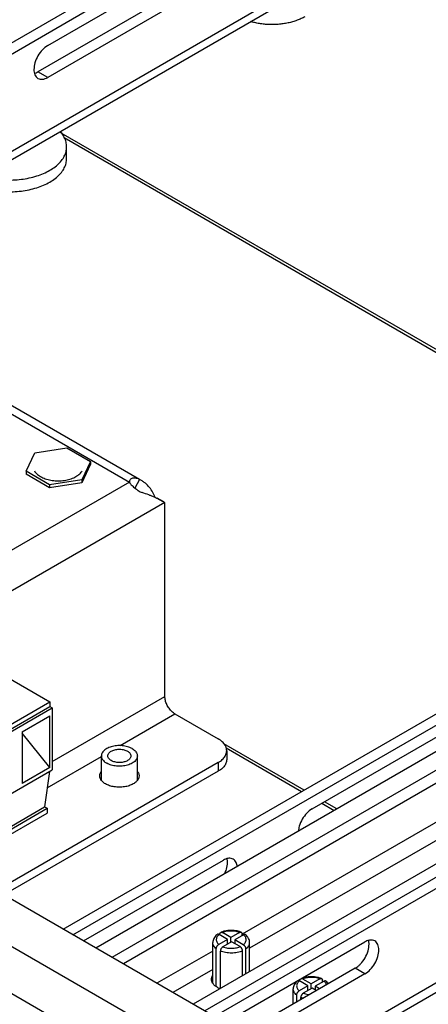
# Model space of a CAD drawing. Units: inches. Extents: x 1.5 to 81.5, y 1.5 to 52.7.
# Drawn here: x 62.2 to 64, y 20.9 to 25.2 of the extents above; entities that cross this region are included whole.
import ezdxf

# ---------------------------------------------------------------- set-up
doc = ezdxf.new("R2010")
doc.units = ezdxf.units.IN
doc.header["$LTSCALE"] = 4.603077
doc.header["$MEASUREMENT"] = 0
doc.layers.get('0').update_dxf_attribs({"linetype": 'CONTINUOUS'})
doc.layers.add('03_ALL_AXES', color=7, linetype='CONTINUOUS')

msp = doc.modelspace()

# ---------------------------------------------------------------- linework, layer by layer
at = {"color": 7, "linetype": 'Continuous'}
for p, q in [((66.7823, 27.7181), (58.9743, 23.2101)), ((66.7833, 27.6696), (59.0167, 23.1856)), ((59.7836, 23.207), (66.9894, 27.3673)), ((59.8155, 23.1886), (66.9894, 27.3304)), ((66.2455, 19.0122), (54.1666, 25.9857)), ((53.9899, 25.8837), (66.0687, 18.9101)), ((53.9015, 25.7306), (65.9803, 18.757)), ((62.4207, 21.2203), (69.8833, 25.5288)), ((62.4632, 21.1958), (69.8219, 25.4444)), ((70.3967, 25.0659), (63.0783, 20.8407)), ((70.2483, 25.0292), (63.0359, 20.8652)), ((63.4319, 20.6365), (70.7788, 24.8783)), ((63.4685, 20.6154), (70.8037, 24.8504)), ((69.1377, 24.7962), (62.6824, 21.0693)), ((69.5883, 24.7071), (62.9849, 20.8946)), ((65.4118, 22.9472), (62.4128, 24.6787)), ((62.4254, 24.6591), (65.4011, 22.9411)), ((61.2738, 23.9911), (62.7085, 23.1628)), ((61.3305, 23.9952), (62.752, 23.1745)), ((62.7085, 23.1628), (60.962, 22.1544)), ((62.7085, 23.1635), (62.7085, 23.1628)), ((62.7518, 23.1741), (62.7324, 23.1363)), ((62.7608, 23.1694), (62.7518, 23.1741)), ((62.8188, 23.0991), (62.8152, 23.097)), ((62.8188, 23.0991), (62.8188, 23.0954)), ((62.8627, 23.0738), (61.0366, 22.0195)), ((62.8587, 23.076), (62.8294, 23.0929)), ((62.8586, 23.0759), (62.8358, 23.0875)), ((62.8627, 23.0738), (62.8586, 23.0759)), ((62.8627, 22.2311), (62.8627, 23.0738)), ((62.0502, 22.3883), (62.3627, 22.2079)), ((65.0153, 22.248), (63.1984, 21.199)), ((62.0799, 22.0446), (62.3627, 22.2079)), ((62.3627, 22.2079), (62.3627, 22.1875)), ((62.3733, 21.9486), (62.8627, 22.2311)), ((62.0799, 22.0242), (62.3627, 22.1875)), ((62.0905, 22.018), (62.3733, 22.1813)), ((62.3627, 22.1875), (62.3733, 22.1813)), ((62.3733, 22.1813), (62.3733, 21.9119)), ((65.0153, 22.168), (63.2308, 21.1377)), ((62.2425, 22.0772), (62.3627, 22.1466)), ((62.3627, 21.9221), (62.3627, 22.1466)), ((62.6685, 22.0178), (62.9065, 22.1552)), ((62.9065, 22.1552), (63.0946, 22.0466)), ((62.2425, 22.0772), (62.2425, 21.8527)), ((62.3627, 21.9221), (62.2425, 22.0716)), ((63.4672, 21.8245), (63.1191, 22.0255)), ((63.1288, 22.0076), (63.4566, 21.8184)), ((63.1312, 21.9956), (63.1312, 21.9572)), ((63.0946, 21.9445), (62.1305, 21.3879)), ((62.3514, 21.8347), (62.587, 21.9707)), ((63.0946, 21.9445), (63.0946, 21.9062)), ((62.0905, 21.7486), (62.3733, 21.9119)), ((63.0946, 21.9062), (62.1637, 21.3687)), ((62.3627, 21.9221), (62.2425, 21.8527)), ((62.3609, 21.9047), (62.3401, 21.7514)), ((63.6094, 21.7424), (63.5556, 21.7735)), ((62.0573, 21.5881), (62.3401, 21.7514)), ((62.0679, 21.582), (62.3507, 21.7453)), ((62.3401, 21.7514), (62.3507, 21.7453)), ((62.3507, 21.7453), (62.3507, 21.7249)), ((63.545, 21.7674), (63.5988, 21.7363)), ((62.0679, 21.5616), (62.3507, 21.7249)), ((63.1349, 21.1758), (63.0969, 21.1539)), ((63.1349, 21.1758), (63.0983, 21.1969)), ((63.1018, 21.195), (63.1018, 21.199)), ((63.149, 21.184), (63.1125, 21.2051)), ((63.1349, 21.1554), (63.1349, 21.1758)), ((63.1871, 21.2059), (63.149, 21.184)), ((63.149, 21.1636), (63.149, 21.184)), ((63.2047, 21.1957), (63.1667, 21.1738)), ((63.2033, 21.1527), (63.1667, 21.1738)), ((63.1667, 21.1738), (63.1667, 21.1575)), ((63.1978, 21.1918), (63.1978, 21.1999)), ((63.0861, 20.9713), (63.0861, 21.1354)), ((63.1526, 21.1656), (63.1145, 21.1437)), ((63.1891, 21.1445), (63.1526, 21.1656)), ((63.214, 21.0269), (63.214, 21.1342)), ((63.0708, 21.1253), (62.828, 20.9852)), ((63.1038, 20.9633), (63.1038, 21.1252)), ((63.1999, 21.0187), (63.1999, 21.1261)), ((63.0708, 21.0453), (62.8973, 20.9452)), ((63.4984, 20.9823), (63.4618, 21.0034)), ((63.5364, 21.0043), (63.4984, 20.9823)), ((63.4842, 20.9742), (63.4462, 20.9522)), ((63.4842, 20.9742), (63.4476, 20.9953)), ((63.4511, 20.9933), (63.4511, 20.9974)), ((63.5019, 20.9639), (63.4639, 20.942)), ((63.4842, 20.9537), (63.4842, 20.9742)), ((63.4984, 20.9619), (63.4984, 20.9823)), ((63.5206, 20.9531), (63.5019, 20.9639)), ((63.5541, 20.9941), (63.516, 20.9721)), ((63.5348, 20.9613), (63.516, 20.9721)), ((63.516, 20.9721), (63.516, 20.9558)), ((63.5472, 20.9901), (63.5472, 20.9982)), ((63.4354, 20.9039), (63.4354, 20.9337)), ((63.4531, 20.9141), (63.4531, 20.9235))]:
    msp.add_line(p, q, dxfattribs=at)
at = {"color": 1, "linetype": 'Continuous'}
for p, q in [((69.1027, 24.914), (62.5629, 21.1382)), ((69.1377, 24.8534), (62.6329, 21.0978))]:
    msp.add_line(p, q, dxfattribs=at)
at = {"color": 7, "linetype": 'Continuous'}
for centre, radius, start, end in [((62.6099, 22.6442), 0.4974, 67.1957, 67.8411), ((62.5971, 22.6142), 0.53, 65.4564, 67.1835), ((62.5802, 22.5768), 0.5711, 64.8293, 65.4675), ((62.845, 23.4245), 0.3319, 266.1866, 267.3038), ((62.5558, 22.5249), 0.6285, 64.276, 64.8295), ((62.5195, 22.4497), 0.7119, 63.6264, 64.2725)]:
    msp.add_arc(centre, radius, start, end, dxfattribs=at)
for points, start_tangent, end_tangent in [([(62.7518, 23.1741), (62.7436, 23.1775), (62.7396, 23.1787), (62.7357, 23.1796), (62.7319, 23.1801), (62.7282, 23.1802), (62.7247, 23.1798), (62.7215, 23.1791), (62.7159, 23.1766), (62.7117, 23.1728), (62.7092, 23.168), (62.7085, 23.1635)], (-0.904887, 0.425651), (-0.008568, -0.999963)), ([(62.7085, 23.1628), (62.71, 23.1599), (62.7119, 23.157), (62.7169, 23.1507), (62.7233, 23.1441), (62.7307, 23.1374), (62.7388, 23.131), (62.7473, 23.1252), (62.7558, 23.1204), (62.7642, 23.117)], (0.41597, -0.909378), (0.953336, -0.301912)), ([(62.8186, 23.0992), (62.807, 23.1231), (62.7918, 23.144), (62.7732, 23.1612), (62.7608, 23.1694)], (-0.363755, 0.931495), (-0.865649, 0.500651)), ([(62.7975, 23.1049), (62.7935, 23.1065), (62.7642, 23.117)], (-0.926152, 0.377149), (-0.953336, 0.301912)), ([(62.9065, 22.1552), (62.8929, 22.1655), (62.8807, 22.1797), (62.871, 22.1966), (62.8648, 22.2142), (62.8627, 22.2311)], (-0.86603, 0.499992), (0, 1)), ([(63.1294, 22.0078), (63.1242, 22.0194), (63.112, 22.034), (63.0946, 22.0466)], (-0.286322, 0.958133), (-0.86603, 0.499992)), ([(62.615, 21.9729), (62.6155, 21.9769), (62.6176, 21.9821), (62.6213, 21.987), (62.6265, 21.9914), (62.6331, 21.9951), (62.6407, 21.9981), (62.6491, 22.0003), (62.6581, 22.0015), (62.6673, 22.0018), (62.6765, 22.001), (62.6852, 21.9993), (62.6933, 21.9967), (62.7004, 21.9933)], (0.000861, 1), (0.86603, -0.499992)), ([(62.7004, 21.9933), (62.7063, 21.9892), (62.7108, 21.9846), (62.7137, 21.9795), (62.715, 21.9742), (62.715, 21.9729)], (0.86603, -0.499992), (-0.000861, -1)), ([(63.0946, 21.9445), (63.112, 21.9572), (63.1242, 21.9717), (63.1304, 21.9875), (63.1312, 21.9956)], (0.866027, 0.499998), (0, 1)), ([(63.1312, 21.9956), (63.1304, 22.0037), (63.1294, 22.0078)], (0, 1), (-0.286322, 0.958133)), ([(62.6297, 21.9525), (62.6238, 21.9566), (62.6193, 21.9613), (62.6163, 21.9663), (62.6151, 21.9716), (62.615, 21.9729)], (-0.86603, 0.499992), (0.000861, 1)), ([(62.715, 21.9729), (62.7145, 21.9689), (62.7124, 21.9637), (62.7087, 21.9589), (62.7035, 21.9545), (62.697, 21.9507), (62.6893, 21.9477), (62.6809, 21.9455), (62.6719, 21.9443), (62.6627, 21.9441), (62.6536, 21.9448), (62.6448, 21.9465), (62.6368, 21.9491), (62.6297, 21.9525)], (-0.000861, -1), (-0.86603, 0.499992)), ([(63.1312, 21.9572), (63.1304, 21.9491), (63.1242, 21.9334), (63.112, 21.9188), (63.0946, 21.9062)], (0, -1), (-0.866027, -0.499998)), ([(63.0983, 21.1969), (63.0925, 21.1913), (63.0884, 21.1852), (63.0862, 21.1788), (63.086, 21.1722), (63.0877, 21.1658), (63.0914, 21.1596), (63.0969, 21.1539)], (-0.784572, -0.620038), (0.758649, -0.6515)), ([(63.0983, 21.1969), (63.0962, 21.1979), (63.0942, 21.1984), (63.0924, 21.1983), (63.0908, 21.1977), (63.0902, 21.1974)], (-0.86603, 0.499992), (-0.798306, -0.602252)), ([(63.1018, 21.199), (63.102, 21.2013), (63.1026, 21.2033), (63.1036, 21.2048), (63.1049, 21.2059), (63.1053, 21.2061)], (0, 1), (0.915563, 0.402174)), ([(63.1053, 21.2061), (63.1065, 21.2065), (63.1084, 21.2065), (63.1104, 21.2061), (63.1125, 21.2051)], (0.915563, 0.402174), (0.86603, -0.499992)), ([(63.1871, 21.2059), (63.1772, 21.2091), (63.1665, 21.2112), (63.1552, 21.2122), (63.1439, 21.2121), (63.1328, 21.2109), (63.1222, 21.2085), (63.1125, 21.2051)], (-0.932241, 0.361838), (-0.921395, -0.388628)), ([(63.1871, 21.2059), (63.1892, 21.2069), (63.1912, 21.2074), (63.193, 21.2073), (63.1941, 21.207)], (0.866027, 0.499998), (0.925521, -0.378697)), ([(63.1941, 21.207), (63.1947, 21.2068), (63.196, 21.2057), (63.197, 21.2041), (63.1976, 21.2022), (63.1978, 21.1999)], (0.925521, -0.378697), (0, -1)), ([(63.2033, 21.1527), (63.2092, 21.1583), (63.2133, 21.1644), (63.2154, 21.1708), (63.2157, 21.1774), (63.2139, 21.1838), (63.2102, 21.19), (63.2047, 21.1957)], (0.784572, 0.620038), (-0.758649, 0.6515)), ([(63.2131, 21.1961), (63.2123, 21.1966), (63.2107, 21.1971), (63.2089, 21.1972), (63.2068, 21.1967), (63.2047, 21.1957)], (-0.77835, 0.62783), (-0.866027, -0.499998)), ([(63.0861, 21.1354), (63.0794, 21.1417), (63.0745, 21.1486), (63.0716, 21.1559), (63.0708, 21.1626)], (-0.783032, 0.621981), (-0.000462, 1)), ([(63.0861, 21.1354), (63.0863, 21.1379), (63.0869, 21.1406), (63.0879, 21.1433), (63.0893, 21.1459), (63.0909, 21.1484), (63.0928, 21.1506), (63.0948, 21.1524), (63.0969, 21.1539)], (0, 1), (0.866027, 0.499998)), ([(63.1145, 21.1437), (63.1124, 21.1422), (63.1104, 21.1404), (63.1086, 21.1382), (63.1069, 21.1357), (63.1056, 21.1331), (63.1046, 21.1304), (63.104, 21.1277), (63.1038, 21.1252)], (-0.866027, -0.499998), (0, -1)), ([(63.1145, 21.1437), (63.1244, 21.1405), (63.1352, 21.1384), (63.1464, 21.1374), (63.1577, 21.1375), (63.1689, 21.1388), (63.1794, 21.1411), (63.1891, 21.1445)], (0.932241, -0.361838), (0.921395, 0.388628)), ([(63.1999, 21.1261), (63.1997, 21.1286), (63.199, 21.1312), (63.198, 21.1339), (63.1967, 21.1366), (63.1951, 21.139), (63.1932, 21.1412), (63.1912, 21.1431), (63.1891, 21.1445)], (0, 1), (-0.86603, 0.499992)), ([(63.2033, 21.1527), (63.2054, 21.1512), (63.2074, 21.1494), (63.2092, 21.1472), (63.2109, 21.1447), (63.2122, 21.1421), (63.2132, 21.1394), (63.2138, 21.1367), (63.214, 21.1342)], (0.86603, -0.499992), (0, -1)), ([(63.214, 21.1342), (63.2211, 21.1405), (63.2263, 21.1472), (63.2296, 21.1544), (63.2308, 21.1618), (63.2308, 21.1626)], (0.802383, 0.596809), (-0.000462, 1)), ([(63.1999, 21.1261), (63.1891, 21.122), (63.1773, 21.119), (63.1649, 21.1171), (63.1521, 21.1164), (63.1392, 21.1169), (63.1267, 21.1185), (63.1148, 21.1213), (63.1038, 21.1252)], (-0.912553, -0.408958), (-0.922106, 0.386938)), ([(63.5364, 21.0043), (63.5265, 21.0074), (63.5158, 21.0096), (63.5046, 21.0106), (63.4932, 21.0104), (63.4821, 21.0092), (63.4715, 21.0068), (63.4618, 21.0034)], (-0.932241, 0.361838), (-0.921395, -0.388628)), ([(63.5364, 21.0043), (63.5385, 21.0053), (63.5405, 21.0057), (63.5424, 21.0057), (63.5434, 21.0054)], (0.866027, 0.499998), (0.925521, -0.378697)), ([(63.5434, 21.0054), (63.544, 21.0051), (63.5453, 21.004), (63.5463, 21.0025), (63.5469, 21.0005), (63.5472, 20.9982)], (0.925521, -0.378697), (0, -1)), ([(63.4354, 20.9337), (63.4287, 20.9401), (63.4238, 20.947), (63.421, 20.9542), (63.4201, 20.9609)], (-0.783032, 0.621981), (-0.000462, 1)), ([(63.4476, 20.9953), (63.4418, 20.9897), (63.4377, 20.9836), (63.4355, 20.9771), (63.4353, 20.9706), (63.437, 20.9641), (63.4407, 20.9579), (63.4462, 20.9522)], (-0.784572, -0.620038), (0.758649, -0.6515)), ([(63.5624, 20.9944), (63.5617, 20.9949), (63.56, 20.9955), (63.5582, 20.9955), (63.5562, 20.995), (63.5541, 20.9941)], (-0.77835, 0.62783), (-0.866027, -0.499998)), ([(63.5645, 20.9784), (63.5632, 20.9822), (63.5595, 20.9884), (63.5541, 20.9941)], (-0.237789, 0.971317), (-0.758649, 0.6515)), ([(63.4354, 20.9337), (63.4356, 20.9362), (63.4362, 20.9389), (63.4372, 20.9416), (63.4386, 20.9443), (63.4402, 20.9467), (63.4421, 20.9489), (63.4441, 20.9508), (63.4462, 20.9522)], (0, 1), (0.866027, 0.499998)), ([(63.4639, 20.942), (63.4618, 20.9405), (63.4597, 20.9387), (63.4579, 20.9365), (63.4562, 20.934), (63.4549, 20.9314), (63.4539, 20.9287), (63.4533, 20.926), (63.4531, 20.9235)], (-0.866027, -0.499998), (0, -1)), ([(63.4632, 20.9199), (63.4531, 20.9235)], (-0.957662, 0.287894), (-0.922106, 0.386938)), ([(63.4639, 20.942), (63.4737, 20.9388), (63.4845, 20.9367), (63.4911, 20.936)], (0.932241, -0.361838), (0.996764, -0.080387))]:
    msp.add_spline(points, degree=3, dxfattribs=dict(at, start_tangent=start_tangent, end_tangent=end_tangent))
at = {"layer": '03_ALL_AXES', "color": 7, "linetype": 'Continuous'}
for p, q in [((62.3539, 25.0592), (63.1175, 25.5001)), ((63.0751, 25.3858), (62.3114, 24.9449)), ((63.1175, 25.3613), (62.3539, 24.9204)), ((62.2971, 24.9386), (62.3029, 24.9407)), ((62.3539, 24.9204), (62.3114, 24.9449)), ((62.4359, 24.5679), (62.4359, 24.6189)), ((62.2601, 23.2094), (62.2974, 23.2899)), ((62.2974, 23.2899), (62.4369, 23.3114)), ((62.4369, 23.3114), (62.5389, 23.2525)), ((62.5389, 23.2525), (62.5016, 23.172)), ((62.5389, 23.2403), (62.5016, 23.1598)), ((62.5389, 23.2525), (62.5389, 23.2403)), ((62.2601, 23.2094), (62.2601, 23.1971)), ((62.3621, 23.1504), (62.2601, 23.2094)), ((62.3621, 23.1382), (62.2601, 23.1971)), ((62.5016, 23.172), (62.3621, 23.1504)), ((62.5016, 23.1598), (62.3621, 23.1382)), ((62.3621, 23.1504), (62.3621, 23.1382)), ((62.5016, 23.172), (62.5016, 23.1598)), ((63.5022, 21.7427), (64.2659, 22.1836)), ((62.587, 21.8672), (62.587, 21.9729)), ((62.743, 21.8672), (62.743, 21.9729)), ((62.5091, 21.1693), (63.1169, 21.5202)), ((63.0708, 20.9866), (63.0708, 21.1626)), ((63.1243, 20.8141), (63.732, 21.165)), ((63.2308, 21.0366), (63.2308, 21.1626)), ((63.6896, 21.0507), (63.2021, 20.7692)), ((63.732, 21.0262), (63.6896, 21.0507)), ((63.732, 21.0262), (63.2445, 20.7447)), ((63.4201, 20.8951), (63.4201, 20.9609))]:
    msp.add_line(p, q, dxfattribs=at)
msp.add_arc((63.1052, 21.007), 0.0407, 210.6857, 214.9531, dxfattribs=at)
for points, start_tangent, end_tangent in [([(63.4711, 25.1843), (63.4547, 25.1758), (63.4369, 25.1684), (63.4177, 25.1621), (63.3976, 25.1571), (63.3765, 25.1534), (63.355, 25.151), (63.333, 25.15), (63.3111, 25.1503), (63.2893, 25.152), (63.268, 25.1551), (63.2473, 25.1595), (63.2351, 25.1628)], (-0.866027, -0.499998), (-0.959067, 0.283178)), ([(62.3539, 25.0592), (62.3309, 25.0407), (62.3114, 25.0144), (62.2983, 24.9843), (62.2938, 24.9551)], (-0.866027, -0.499998), (-0.00395, -0.999992)), ([(62.2938, 24.9551), (62.2983, 24.9312)], (-0.00395, -0.999992), (0.423514, -0.90589)), ([(62.3029, 24.9407), (62.3114, 24.9449)], (0.922687, 0.38555), (0.866027, 0.499998)), ([(62.2983, 24.9312), (62.3114, 24.9162)], (0.423514, -0.90589), (0.865753, -0.500472)), ([(62.3114, 24.9162), (62.3309, 24.9124)], (0.865753, -0.500472), (0.996129, 0.087903)), ([(62.3309, 24.9124), (62.3539, 24.9204)], (0.996129, 0.087903), (0.866027, 0.499998)), ([(62.4359, 24.6189), (62.4353, 24.6292), (62.4302, 24.6496), (62.4202, 24.6694), (62.4079, 24.6854)], (0, 1), (-0.668197, 0.743985)), ([(62.0711, 24.4907), (62.0986, 24.4837), (62.1328, 24.4779), (62.1681, 24.475), (62.2038, 24.475), (62.2391, 24.4779), (62.2733, 24.4837), (62.3057, 24.4923), (62.3358, 24.5034), (62.3627, 24.5169), (62.3861, 24.5324), (62.4054, 24.5498), (62.4202, 24.5685), (62.4302, 24.5883), (62.4353, 24.6086), (62.4359, 24.6189)], (0.958221, -0.286029), (0, 1)), ([(62.0189, 24.4605), (62.0361, 24.4524), (62.0661, 24.4412), (62.0986, 24.4327), (62.1328, 24.4269), (62.1681, 24.4239), (62.2038, 24.4239), (62.2391, 24.4269), (62.2733, 24.4327), (62.3057, 24.4412), (62.3358, 24.4524), (62.3627, 24.4658), (62.3861, 24.4814), (62.4054, 24.4987), (62.4202, 24.5175), (62.4302, 24.5372), (62.4353, 24.5576), (62.4359, 24.5679)], (0.887831, -0.46017), (0, 1)), ([(62.296, 23.2111), (62.3062, 23.1984), (62.3224, 23.1864)], (0.497316, -0.86757), (0.86603, -0.499992)), ([(62.3224, 23.1864), (62.3431, 23.1771), (62.3671, 23.1709), (62.3929, 23.1681), (62.4191, 23.169), (62.4442, 23.1735), (62.4667, 23.1814), (62.4853, 23.1921), (62.4989, 23.2051), (62.5034, 23.2119)], (0.86603, -0.499992), (0.481425, 0.876488)), ([(62.7202, 22.0048), (62.7109, 22.0093), (62.7004, 22.013), (62.6891, 22.0157), (62.6772, 22.0174), (62.665, 22.0179), (62.6528, 22.0174), (62.6409, 22.0157), (62.6296, 22.013), (62.6192, 22.0093), (62.6099, 22.0048), (62.6019, 21.9994), (62.5955, 21.9934), (62.5908, 21.9868), (62.588, 21.98), (62.587, 21.9729)], (-0.86603, 0.499992), (0.000001, -1)), ([(62.7202, 22.0048), (62.7281, 21.9994), (62.7345, 21.9934), (62.7392, 21.9868), (62.7421, 21.98), (62.743, 21.9729)], (0.86603, -0.499992), (0.000001, -1)), ([(62.587, 21.9729), (62.588, 21.9659), (62.5908, 21.959), (62.5955, 21.9525), (62.6019, 21.9464), (62.6099, 21.9411)], (0.000001, -1), (0.86603, -0.499992)), ([(62.743, 21.9729), (62.7421, 21.9659), (62.7392, 21.959), (62.7345, 21.9525), (62.7281, 21.9464), (62.7202, 21.9411), (62.7109, 21.9365), (62.7004, 21.9328), (62.6891, 21.9301), (62.6772, 21.9284), (62.665, 21.9279), (62.6528, 21.9284), (62.6409, 21.9301), (62.6296, 21.9328), (62.6192, 21.9365), (62.6099, 21.9411)], (0.000001, -1), (-0.86603, 0.499992)), ([(62.5795, 21.8864), (62.5824, 21.8991), (62.5865, 21.9059)], (-0.000035, 1), (0.599217, 0.800587)), ([(62.7435, 21.9059), (62.7476, 21.8991), (62.7505, 21.8864)], (0.599214, -0.800589), (0.000035, -1)), ([(62.5865, 21.8668), (62.5824, 21.8736), (62.5795, 21.8864)], (-0.599655, 0.800258), (-0.000035, 1)), ([(62.591, 21.8617), (62.5865, 21.8668)], (-0.707185, 0.707028), (-0.599655, 0.800258)), ([(62.6046, 21.8515), (62.591, 21.8617)], (-0.86603, 0.499992), (-0.707185, 0.707028)), ([(62.7391, 21.8617), (62.7255, 21.8515), (62.7078, 21.8436), (62.6871, 21.8387), (62.665, 21.837), (62.6429, 21.8387), (62.6223, 21.8436), (62.6046, 21.8515)], (-0.707047, -0.707167), (-0.86603, 0.499992)), ([(62.7435, 21.8668), (62.7391, 21.8617)], (-0.599657, -0.800257), (-0.707047, -0.707167)), ([(62.7505, 21.8864), (62.7476, 21.8736), (62.7435, 21.8668)], (0.000035, -1), (-0.599657, -0.800257)), ([(63.5022, 21.7427), (63.4792, 21.7241), (63.4597, 21.6978), (63.4467, 21.6678), (63.4425, 21.6467)], (-0.866027, -0.499998), (-0.092394, -0.995722)), ([(63.1254, 21.5244), (63.1169, 21.5202)], (-0.922687, -0.38555), (-0.866027, -0.499998)), ([(63.1594, 21.5244), (63.1399, 21.5282), (63.1254, 21.5244)], (-0.865753, 0.500472), (-0.922687, -0.38555)), ([(63.13, 21.4808), (63.1345, 21.51), (63.1329, 21.5256)], (0.284593, 0.958649), (-0.238887, 0.971047)), ([(63.1724, 21.5094), (63.1594, 21.5244)], (-0.423514, 0.90589), (-0.865753, 0.500472)), ([(63.122, 21.4602), (63.13, 21.4808)], (0.435843, 0.900023), (0.284593, 0.958649)), ([(63.1767, 21.4921), (63.1724, 21.5094)], (-0.082758, 0.99657), (-0.423514, 0.90589)), ([(63.0902, 21.1974), (63.0884, 21.196), (63.0807, 21.1884), (63.0751, 21.1801), (63.0719, 21.1714), (63.0708, 21.1626)], (-0.798768, -0.601639), (0, -1)), ([(63.1941, 21.207), (63.19, 21.2086), (63.1771, 21.2123), (63.1635, 21.2145), (63.1496, 21.2151), (63.1358, 21.2142), (63.1224, 21.2118), (63.1098, 21.2079), (63.1053, 21.2061)], (-0.925263, 0.379326), (-0.915212, -0.402972)), ([(63.2308, 21.1626), (63.2297, 21.1715), (63.2263, 21.1804), (63.2205, 21.189), (63.2131, 21.1961)], (0, 1), (-0.77848, 0.627669)), ([(63.7745, 21.1692), (63.7551, 21.173), (63.7405, 21.1693)], (-0.865753, 0.500472), (-0.922687, -0.38555)), ([(63.7405, 21.1693), (63.732, 21.165)], (-0.922687, -0.38555), (-0.866027, -0.499998)), ([(63.732, 21.0262), (63.7551, 21.0448), (63.7745, 21.0711), (63.7876, 21.1011), (63.7922, 21.1303), (63.7876, 21.1542)], (0.866027, 0.499998), (-0.423514, 0.90589)), ([(63.7452, 21.1256), (63.7497, 21.1548), (63.748, 21.1704)], (0.284593, 0.958649), (-0.238887, 0.971047)), ([(63.7876, 21.1542), (63.7745, 21.1692)], (-0.423514, 0.90589), (-0.865753, 0.500472)), ([(63.7126, 21.0693), (63.7321, 21.0956), (63.7452, 21.1256)], (0.687611, 0.726079), (0.284593, 0.958649)), ([(63.6896, 21.0507), (63.704, 21.061)], (0.866027, 0.499998), (0.757152, 0.653239)), ([(63.704, 21.061), (63.7126, 21.0693)], (0.757152, 0.653239), (0.687611, 0.726079)), ([(63.0653, 21.0025), (63.0702, 21.0189)], (-0.000557, 1), (0.511169, 0.85948)), ([(63.0702, 20.9862), (63.0653, 21.0025)], (-0.510152, 0.860084), (-0.000557, 1)), ([(63.5434, 21.0054), (63.5393, 21.0069), (63.5264, 21.0106), (63.5128, 21.0128), (63.4989, 21.0134), (63.4851, 21.0125), (63.4717, 21.0101), (63.4591, 21.0063), (63.4547, 21.0045)], (-0.925263, 0.379326), (-0.915212, -0.402972)), ([(63.1025, 20.9618), (63.0903, 20.9676), (63.0718, 20.9836)], (-0.929748, 0.368195), (-0.572771, 0.819716)), ([(63.4395, 20.9957), (63.4377, 20.9943), (63.43, 20.9868), (63.4245, 20.9784), (63.4212, 20.9697), (63.4201, 20.9609)], (-0.798768, -0.601639), (0, -1)), ([(63.5728, 20.9833), (63.5698, 20.9873), (63.5624, 20.9944)], (-0.568232, 0.822868), (-0.77848, 0.627669))]:
    msp.add_spline(points, degree=3, dxfattribs=dict(at, start_tangent=start_tangent, end_tangent=end_tangent))

doc.saveas('drawing.dxf')
